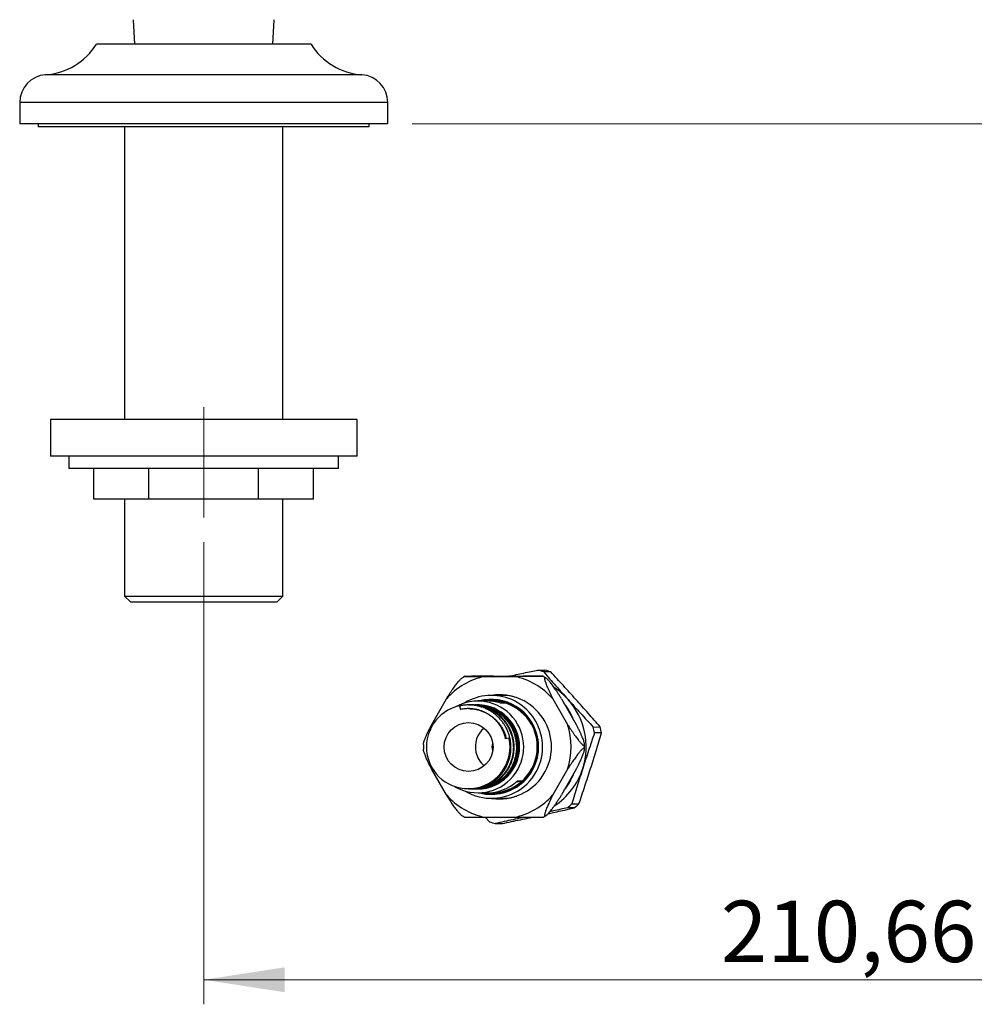
# Model space of a CAD drawing. Units: millimetres. Extents: x 40 to 800, y 51 to 1148.
# Drawn here: x 489 to 644, y 554 to 715 of the extents above; entities that cross this region are included whole.
import ezdxf

# ---------------------------------------------------------------- set-up
doc = ezdxf.new("R2010")
doc.units = ezdxf.units.MM
doc.header["$LTSCALE"] = 4
doc.linetypes.add('CENTERX2', pattern=[20.32, 12.7, -2.54, 2.54, -2.54])
doc.styles.add('SLDTEXTSTYLE2', font='TXT', dxfattribs={"width": 0.605})
doc.dimstyles.new('SLDDIMSTYLE1', dxfattribs={"dimtxt": 10, "dimasz": 13.208, "dimexe": 0, "dimexo": 0.0625, "dimgap": 2.5, "dimtad": 1, "dimrnd": 1e-09, "dimzin": 12, "dimdsep": 46, "dimtxsty": 'SLDTEXTSTYLE2', "dimsah": 1, "dimcen": 0.09, "dimadec": 0, "dimazin": 3, "dimtfac": 1, "dimtofl": 0, "dimtmove": 0, "dimatfit": 3, "dimfxl": 0, "dimfrac": 2, "dimtolj": 1, "dimtzin": 12, "dimarcsym": 0})

# ---------------------------------------------------------------- blocks, each defined once
blk = doc.blocks.new('_D_1')
at = {"color": 7, "linetype": 'Continuous', "lineweight": 0}
for p, q in [((729.38, 758.15), (729.38, 554.38)), ((518.72, 629.74), (518.72, 554.38)), ((729.38, 558.38), (518.72, 558.38))]:
    blk.add_line(p, q, dxfattribs=at)
at = {"color": 7, "linetype": 'Continuous', "lineweight": 18}
for points in [[(518.72, 558.38), (531.93, 556.35), (531.93, 560.41)], [(729.38, 558.38), (716.17, 560.41), (716.17, 556.35)]]:
    blk.add_solid(points, dxfattribs=at)
at = {"color": 7, "linetype": 'Continuous', "lineweight": 18, "insert": (603.04, 571.27), "char_height": 10, "attachment_point": 1, "style": 'SLDTEXTSTYLE2'}
blk.add_mtext('210,66', dxfattribs=at)
blk = doc.blocks.new('_D_2')
at = {"color": 7, "linetype": 'Continuous', "lineweight": 0}
for p, q in [((678.24, 813.81), (780.33, 813.81)), ((776.33, 697.96), (776.33, 813.81)), ((552.72, 697.96), (780.33, 697.96))]:
    blk.add_line(p, q, dxfattribs=at)
at = {"color": 7, "linetype": 'Continuous', "lineweight": 18}
for points in [[(776.33, 813.81), (774.3, 800.6), (778.36, 800.6)], [(776.33, 697.96), (778.36, 711.17), (774.3, 711.17)]]:
    blk.add_solid(points, dxfattribs=at)
at = {"color": 7, "linetype": 'Continuous', "lineweight": 18, "insert": (763.44, 734.88), "char_height": 10, "attachment_point": 1, "rotation": 90, "style": 'SLDTEXTSTYLE2'}
blk.add_mtext('115,85', dxfattribs=at)

msp = doc.modelspace()

# ---------------------------------------------------------------- linework, layer by layer
at = {"color": 7, "linetype": 'Continuous', "lineweight": 25}
for p, q in [((507.218, 714.941), (507.451, 710.962)), ((529.985, 710.962), (530.218, 714.941)), ((536.218, 710.962), (501.218, 710.962)), ((488.718, 701.462), (488.718, 697.962)), ((548.718, 697.962), (548.718, 701.462)), ((548.718, 697.962), (488.718, 697.962)), ((491.718, 697.962), (491.718, 697.462)), ((545.718, 697.462), (491.718, 697.462)), ((505.818, 697.462), (505.818, 649.743)), ((531.618, 649.743), (531.618, 697.462)), ((545.718, 697.462), (545.718, 697.962)), ((493.718, 649.743), (493.718, 643.743)), ((543.718, 649.743), (493.718, 649.743)), ((543.718, 643.743), (543.718, 649.743)), ((543.718, 643.743), (493.718, 643.743)), ((496.718, 643.743), (496.718, 641.743)), ((540.718, 641.743), (540.718, 643.743)), ((540.718, 641.743), (496.718, 641.743)), ((500.821, 636.743), (500.821, 641.743)), ((509.769, 636.743), (509.769, 641.743)), ((527.667, 636.743), (527.667, 641.743)), ((536.616, 636.743), (536.616, 641.743)), ((509.769, 636.743), (500.821, 636.743)), ((505.818, 636.743), (505.818, 620.962)), ((527.667, 636.743), (509.769, 636.743)), ((536.616, 636.743), (527.667, 636.743)), ((531.618, 620.962), (531.618, 636.743)), ((505.818, 620.962), (506.818, 619.962)), ((505.818, 620.962), (531.618, 620.962)), ((530.618, 619.962), (506.818, 619.962)), ((530.618, 619.962), (531.618, 620.962)), ((573.205, 608.89), (574.348, 608.894)), ((575.292, 608.588), (574.149, 608.584)), ((564.576, 607.861), (569.358, 607.862)), ((565.987, 607.865), (570.769, 607.867)), ((569.63, 607.87), (568.475, 607.866)), ((555.898, 600.02), (558.287, 604.196)), ((564.806, 603.855), (563.395, 603.85)), ((565.64, 603.857), (565.576, 603.857)), ((567.266, 604.762), (565.599, 604.757)), ((575.65, 604.202), (578.043, 600.027)), ((577.061, 604.207), (579.454, 600.032)), ((560.445, 603.041), (560.571, 602.455)), ((561.873, 602.594), (561.856, 602.594)), ((562.26, 603.197), (561.875, 603.196)), ((562.772, 603.198), (562.388, 603.197)), ((563.115, 603.199), (562.901, 603.199)), ((563.397, 603.2), (563.243, 603.2)), ((567.866, 603.5), (567.096, 603.498)), ((582.224, 599.6), (583.366, 599.603)), ((568.519, 597.791), (567.938, 597.664)), ((568.519, 597.791), (568.536, 597.709)), ((583.576, 598.626), (582.433, 598.622)), ((558.293, 588.52), (555.901, 592.695)), ((578.046, 592.703), (575.656, 588.527)), ((579.457, 592.708), (577.067, 588.531)), ((561.9, 589.496), (562.045, 589.496)), ((562.174, 589.496), (562.559, 589.498)), ((562.687, 589.498), (563.026, 589.499)), ((563.588, 589.525), (563.026, 589.505)), ((563.154, 589.499), (563.244, 589.5)), ((563.372, 589.5), (563.439, 589.5)), ((570.587, 590.793), (569.564, 590.57)), ((570.587, 590.793), (569.817, 590.791)), ((563.441, 588.85), (564.853, 588.855)), ((565.622, 588.857), (565.686, 588.857)), ((565.651, 587.957), (567.318, 587.962)), ((579.162, 586.412), (578.019, 586.408)), ((578.754, 587.08), (579.897, 587.083)), ((569.367, 584.862), (564.585, 584.861)), ((565.322, 584.156), (564.67, 584.861)), ((566.266, 583.85), (567.409, 583.853))]:
    msp.add_line(p, q, dxfattribs=at)
at = {"color": 8, "linetype": 'Continuous', "lineweight": 25}
for p, q in [((544.5, 705.962), (492.937, 705.962)), ((548.718, 701.462), (488.718, 701.462))]:
    msp.add_line(p, q, dxfattribs=at)
at = {"color": 7, "linetype": 'CENTERX2', "lineweight": 18}
msp.add_line((518.718, 633.743), (518.718, 651.743), dxfattribs=at)
at = {"color": 7, "linetype": 'Continuous', "lineweight": 25, "flags": 128}
for points in [[(568.417, 607.866), (568.443, 607.866), (568.596, 607.866)], [(555.901, 592.695), (555.757, 593.17), (555.633, 593.651), (555.633, 593.652)]]:
    msp.add_lwpolyline(points, dxfattribs=at)
at = {"color": 7, "linetype": 'Continuous', "lineweight": 25}
msp.add_circle((561.902, 596.335), 3.988, dxfattribs=at)
for centre, radius, start, end in [((492.261, 716.44), 10.5, 273.69399, 328.5515), ((545.176, 716.44), 10.5, 211.4485, 266.30601), ((493.228, 701.462), 4.509, 93.69399, 180), ((544.209, 701.462), 4.509, 0, 86.30601), ((569.729, 596.554), 12.817, 69.82427, 74.26235), ((570.871, 596.557), 12.817, 69.82427, 74.26235), ((566.992, 596.485), 11.63, 101.99092, 138.46327), ((566.948, 596.48), 11.634, 41.58522, 78.04395), ((569.613, 596.452), 11.431, 41.93947, 56.84248), ((563.409, 596.35), 7.48, 240.17151, 120.18354), ((565.626, 596.435), 8.316, 11.75987, 121.26924), ((565.616, 596.418), 7.685, 11.82481, 104.70287), ((565.753, 596.481), 7.627, 90.66138, 104.88844), ((565.716, 596.357), 7.592, 261.22495, 99.13011), ((564.829, 596.473), 7.382, 72.11315, 90.17454), ((565.598, 596.476), 7.381, 72.11279, 93.16438), ((565.614, 596.357), 7.5, 270.55123, 89.80382), ((566.929, 596.361), 8.492, 261.73869, 98.61636), ((567.292, 596.501), 8.362, 91.27679, 99.04758), ((567.292, 596.495), 8.267, 73.07301, 90.17508), ((569.501, 596.369), 11.57, 342.29901, 41.87517), ((561.85, 596.368), 6.819, 101.89094, 11.33554), ((563.373, 596.35), 6.85, 270.55549, 89.79957), ((568.386, 596.388), 11.526, 21.8415, 37.79197), ((567.146, 596.365), 11.827, 162.00381, 167.12835), ((567.029, 596.363), 4.018, 130.50139, 192.14507), ((566.782, 596.361), 11.842, 342.00918, 18.03637), ((569.534, 596.371), 13.094, 9.89951, 14.27467), ((570.676, 596.375), 13.094, 9.89951, 14.27467), ((565.621, 596.318), 8.346, 239.25722, 12.53713), ((565.604, 596.331), 7.715, 255.80238, 12.44098), ((567.722, 596.364), 2.016, 162.66311, 197.69194), ((567.018, 596.353), 4.005, 192.04299, 229.90525), ((569.577, 596.328), 11.486, 303.28261, 342.3753), ((568.389, 596.342), 11.522, 322.26253, 338.19254), ((564.826, 596.257), 7.402, 270.20638, 312.39965), ((565.596, 596.258), 7.401, 267.21956, 312.40194), ((566.995, 596.243), 11.634, 221.58522, 258.04395), ((565.754, 596.234), 7.627, 255.46674, 269.69354), ((567.293, 596.224), 8.362, 261.3075, 269.07824), ((567.292, 596.23), 8.268, 270.1806, 287.28141), ((566.951, 596.238), 11.63, 281.99092, 318.46327), ((569.671, 596.282), 12.93, 310.21386, 314.62598), ((570.814, 596.286), 12.93, 310.21386, 314.62598), ((569.742, 596.186), 12.817, 249.82427, 254.26235)]:
    msp.add_arc(centre, radius, start, end, dxfattribs=at)
for points, knots in [([(568.433, 607.866), (568.443, 607.868), (568.857, 607.958), (569.679, 608.135), (570.897, 608.397), (572.074, 608.649), (572.843, 608.813), (573.205, 608.89)], [0, 0, 0, 0, 0.00673708, 0.26125817, 0.5168166, 0.77266925, 1, 1, 1, 1]), ([(574.149, 608.584), (574.471, 608.214), (575.117, 607.473), (576.102, 606.353), (577.101, 605.225), (577.778, 604.47), (578.116, 604.092)], [0, 0, 0, 0, 0.2489882, 0.49831, 0.7488871, 1, 1, 1, 1]), ([(579.399, 604.096), (579.062, 604.47), (578.385, 605.221), (577.36, 606.345), (576.328, 607.469), (575.638, 608.214), (575.292, 608.588)], [0, 0, 0, 0, 0.2487823, 0.4985865, 0.7488665, 1, 1, 1, 1]), ([(558.287, 604.196), (558.374, 604.334), (558.549, 604.611), (558.808, 605.011), (559.065, 605.397), (559.314, 605.762), (559.552, 606.1), (559.778, 606.411), (559.994, 606.696), (560.192, 606.944), (560.37, 607.153), (560.528, 607.326), (560.668, 607.462), (560.77, 607.549), (560.817, 607.576), (560.831, 607.584)], [0, 0, 0, 0, 0.0798066, 0.1601076, 0.2420088, 0.3244843, 0.4043212, 0.4847308, 0.5670066, 0.6499541, 0.7269942, 0.8046159, 0.8841138, 0.9642762, 1, 1, 1, 1]), ([(561.309, 607.863), (561.206, 607.806), (561.044, 607.717), (560.887, 607.619), (560.831, 607.584)], [0, 0, 0, 0, 0.6395981, 1, 1, 1, 1]), ([(565.987, 607.865), (565.765, 607.865), (565.321, 607.865), (564.724, 607.864), (564.191, 607.864), (563.722, 607.864), (563.282, 607.863), (562.887, 607.863), (562.537, 607.863), (562.233, 607.862), (561.966, 607.862), (561.722, 607.862), (561.518, 607.862), (561.371, 607.861), (561.298, 607.861), (561.3, 607.861), (561.371, 607.861), (561.512, 607.861), (561.721, 607.86), (561.993, 607.86), (562.329, 607.86), (562.728, 607.86), (563.183, 607.86), (563.652, 607.86), (564.118, 607.86), (564.423, 607.86), (564.576, 607.861)], [0, 0, 0, 0, 0.0477542, 0.0955044, 0.1341652, 0.1729861, 0.2117959, 0.2504416, 0.2862467, 0.3221965, 0.3581402, 0.3939371, 0.4387692, 0.4837518, 0.5285815, 0.5721156, 0.6157891, 0.6593281, 0.7031095, 0.747025, 0.7908165, 0.8362405, 0.8817989, 0.9272364, 0.9636175, 1, 1, 1, 1]), ([(569.358, 607.862), (569.522, 607.862), (569.851, 607.862), (570.334, 607.863), (570.806, 607.863), (571.267, 607.863), (571.708, 607.864), (572.13, 607.864), (572.522, 607.864), (572.869, 607.864), (573.166, 607.865), (573.418, 607.865), (573.633, 607.865), (573.802, 607.865), (573.924, 607.866), (574.005, 607.866), (574.046, 607.866), (574.045, 607.866), (574.003, 607.866), (573.924, 607.866), (573.805, 607.867), (573.647, 607.867), (573.454, 607.867), (573.226, 607.867), (572.963, 607.867), (572.663, 607.867), (572.332, 607.867), (571.968, 607.867), (571.574, 607.867), (571.173, 607.867), (570.897, 607.867), (570.769, 607.867)], [0, 0, 0, 0, 0.0352868, 0.0705725, 0.1067735, 0.142973, 0.1802067, 0.2174386, 0.25593, 0.2944195, 0.3289535, 0.3634866, 0.3991382, 0.4347892, 0.4675395, 0.5002896, 0.5340279, 0.5677664, 0.5999417, 0.6321174, 0.6652001, 0.6982836, 0.7309845, 0.7636864, 0.7972573, 0.8308292, 0.8650532, 0.8992783, 0.9343764, 0.9694758, 1, 1, 1, 1]), ([(574.519, 607.588), (574.41, 607.654), (574.252, 607.751), (574.089, 607.839), (574.038, 607.866)], [0, 0, 0, 0, 0.6870478, 1, 1, 1, 1]), ([(577.061, 604.207), (576.973, 604.346), (576.795, 604.627), (576.534, 605.028), (576.278, 605.412), (576.03, 605.775), (575.791, 606.114), (575.563, 606.426), (575.348, 606.708), (575.151, 606.954), (574.973, 607.163), (574.815, 607.335), (574.675, 607.471), (574.545, 607.577), (574.433, 607.639), (574.349, 607.643), (574.301, 607.584), (574.291, 607.463), (574.317, 607.285), (574.378, 607.051), (574.474, 606.761), (574.604, 606.422), (574.766, 606.033), (574.963, 605.597), (575.19, 605.117), (575.421, 604.649), (575.581, 604.337), (575.65, 604.202)], [0, 0, 0, 0, 0.036189, 0.0724967, 0.1087967, 0.1449751, 0.181264, 0.2176911, 0.2541099, 0.2903874, 0.3254284, 0.3606082, 0.3957834, 0.4308181, 0.4751362, 0.5196011, 0.563919, 0.607374, 0.6509663, 0.6944277, 0.7385172, 0.7827404, 0.8268411, 0.8729254, 0.9191448, 0.9652428, 1, 1, 1, 1]), ([(578.116, 604.092), (578.454, 603.717), (579.13, 602.967), (580.155, 601.842), (581.187, 600.718), (581.878, 599.973), (582.224, 599.6)], [0, 0, 0, 0, 0.2487823, 0.4985865, 0.7488665, 1, 1, 1, 1]), ([(583.366, 599.603), (583.044, 599.974), (582.399, 600.714), (581.414, 601.835), (580.415, 602.963), (579.738, 603.718), (579.399, 604.096)], [0, 0, 0, 0, 0.2489882, 0.49831, 0.7488871, 1, 1, 1, 1]), ([(567.938, 597.664), (567.899, 597.827), (567.821, 598.153), (567.653, 598.631), (567.449, 599.1), (567.207, 599.549), (566.933, 599.974), (566.625, 600.376), (566.283, 600.753), (565.907, 601.104), (565.503, 601.423), (565.071, 601.71), (564.613, 601.962), (564.133, 602.175), (563.639, 602.346), (563.131, 602.474), (562.608, 602.559), (562.128, 602.595), (561.699, 602.596), (561.322, 602.573), (560.945, 602.529), (560.695, 602.48), (560.571, 602.455)], [0, 0, 0, 0, 0.0511572, 0.1023159, 0.1548512, 0.2073866, 0.2585413, 0.3096946, 0.3622524, 0.4148119, 0.4674208, 0.5200302, 0.5741237, 0.6282158, 0.6814741, 0.7347334, 0.7895741, 0.8444155, 0.8830215, 0.9216273, 0.960814, 1, 1, 1, 1]), ([(561.873, 602.592), (562.057, 602.589), (562.448, 602.583), (563.042, 602.499), (563.644, 602.359), (564.226, 602.16), (564.782, 601.907), (565.312, 601.602), (565.813, 601.246), (566.28, 600.84), (566.708, 600.388), (567.088, 599.896), (567.419, 599.369), (567.694, 598.815), (567.913, 598.255), (568.011, 597.875), (568.058, 597.691)], [0, 0, 0, 0, 0.06478761, 0.13767304, 0.21055709, 0.28215257, 0.3537454, 0.42534479, 0.4969447, 0.5698387, 0.64273523, 0.71562816, 0.78852595, 0.86142762, 0.93302328, 1, 1, 1, 1]), ([(564.858, 602.748), (564.668, 602.815), (564.287, 602.948), (563.697, 603.084), (563.099, 603.171), (562.495, 603.208), (562.093, 603.188), (561.892, 603.178)], [0, 0, 0, 0, 0.2001648, 0.4003296, 0.6004945, 0.8006593, 1, 1, 1, 1]), ([(562.26, 603.193), (562.295, 603.194), (562.532, 603.203), (562.97, 603.168), (563.569, 603.085), (564.159, 602.948), (564.54, 602.814), (564.73, 602.748)], [0, 0, 0, 0, 0.0420332, 0.2815249, 0.5210166, 0.7605083, 1, 1, 1, 1]), ([(562.772, 603.194), (562.937, 603.193), (563.31, 603.19), (563.89, 603.119), (564.505, 602.992), (565.108, 602.811), (565.492, 602.646), (565.685, 602.563)], [0, 0, 0, 0, 0.1642318, 0.3731739, 0.5821159, 0.791058, 1, 1, 1, 1]), ([(565.813, 602.564), (565.621, 602.646), (565.236, 602.812), (564.633, 602.992), (564.019, 603.12), (563.439, 603.191), (563.065, 603.193), (562.901, 603.194)], [0, 0, 0, 0, 0.208942, 0.4178841, 0.6268261, 0.8357682, 1, 1, 1, 1]), ([(563.115, 603.194), (563.206, 603.195), (563.487, 603.2), (563.957, 603.156), (564.518, 603.066), (565.07, 602.926), (565.61, 602.744), (565.954, 602.586), (566.127, 602.507)], [0, 0, 0, 0, 0.0882571, 0.2706057, 0.4529543, 0.6353028, 0.8176514, 1, 1, 1, 1]), ([(566.255, 602.507), (566.083, 602.586), (565.738, 602.745), (565.198, 602.927), (564.647, 603.066), (564.085, 603.156), (563.616, 603.2), (563.335, 603.195), (563.243, 603.194)], [0, 0, 0, 0, 0.1823486, 0.3646972, 0.5470457, 0.7293943, 0.9117429, 1, 1, 1, 1]), ([(554.548, 596.76), (554.548, 596.763), (554.544, 596.806), (554.569, 596.943), (554.627, 597.171), (554.724, 597.462), (554.853, 597.8), (555.016, 598.189), (555.211, 598.625), (555.438, 599.105), (555.669, 599.573), (555.829, 599.885), (555.898, 600.02)], [0, 0, 0, 0, 0.0098656, 0.119798, 0.2294001, 0.340586, 0.4521091, 0.5633234, 0.6795399, 0.7960973, 0.9123484, 1, 1, 1, 1]), ([(578.043, 600.027), (578.131, 599.888), (578.308, 599.608), (578.57, 599.206), (578.826, 598.822), (579.074, 598.459), (579.313, 598.121), (579.541, 597.809), (579.756, 597.526), (579.953, 597.28), (580.13, 597.071), (580.289, 596.899), (580.429, 596.763), (580.559, 596.657), (580.67, 596.595), (580.755, 596.591), (580.803, 596.65), (580.812, 596.771), (580.787, 596.949), (580.726, 597.183), (580.63, 597.473), (580.5, 597.812), (580.337, 598.201), (580.141, 598.638), (579.914, 599.117), (579.683, 599.585), (579.523, 599.897), (579.454, 600.032)], [0, 0, 0, 0, 0.03618899, 0.07249669, 0.10879666, 0.14497508, 0.18126398, 0.21769112, 0.25410991, 0.29038739, 0.32542835, 0.36060815, 0.39578341, 0.43081815, 0.4751362, 0.51960109, 0.56391899, 0.60737396, 0.65096633, 0.69442773, 0.7385172, 0.78274036, 0.82684109, 0.87292535, 0.91914481, 0.9652428, 1, 1, 1, 1]), ([(582.433, 598.622), (582.271, 598.147), (581.947, 597.195), (581.467, 595.756), (580.99, 594.307), (580.679, 593.336), (580.524, 592.851)], [0, 0, 0, 0, 0.2489882, 0.49831, 0.7488871, 1, 1, 1, 1]), ([(581.806, 592.855), (581.959, 593.336), (582.264, 594.299), (582.71, 595.744), (583.148, 597.188), (583.433, 598.146), (583.576, 598.626)], [0, 0, 0, 0, 0.24878228, 0.49810997, 0.74886646, 1, 1, 1, 1]), ([(554.548, 596.76), (554.547, 596.743), (554.539, 596.565), (554.538, 596.298), (554.546, 596.048), (554.549, 595.959)], [0, 0, 0, 0, 0.0632261, 0.6662724, 1, 1, 1, 1]), ([(555.901, 592.695), (555.83, 592.834), (555.688, 593.11), (555.489, 593.51), (555.304, 593.896), (555.135, 594.261), (554.987, 594.599), (554.857, 594.91), (554.747, 595.194), (554.661, 595.442), (554.598, 595.652), (554.561, 595.821), (554.545, 595.923), (554.547, 595.958), (554.547, 595.959)], [0, 0, 0, 0, 0.0901827, 0.1803623, 0.2729499, 0.3655336, 0.4557947, 0.546052, 0.6391163, 0.7321768, 0.8192916, 0.906404, 0.9963339, 1, 1, 1, 1]), ([(579.457, 592.708), (579.527, 592.845), (579.669, 593.122), (579.867, 593.522), (580.052, 593.908), (580.22, 594.272), (580.369, 594.61), (580.498, 594.921), (580.608, 595.206), (580.694, 595.453), (580.756, 595.662), (580.795, 595.834), (580.811, 595.972), (580.804, 596.068), (580.775, 596.126), (580.726, 596.147), (580.656, 596.133), (580.566, 596.082), (580.459, 595.998), (580.335, 595.882), (580.193, 595.732), (580.034, 595.551), (579.862, 595.34), (579.675, 595.101), (579.475, 594.833), (579.261, 594.537), (579.035, 594.214), (578.799, 593.867), (578.553, 593.496), (578.301, 593.108), (578.13, 592.838), (578.046, 592.703)], [0, 0, 0, 0, 0.035652, 0.0715248, 0.1081125, 0.1449568, 0.1806223, 0.2165436, 0.2532987, 0.2903538, 0.3247699, 0.3594458, 0.3949599, 0.4307708, 0.4634372, 0.4963388, 0.5299851, 0.5638893, 0.5959556, 0.6282415, 0.6612109, 0.6944122, 0.7269764, 0.7597541, 0.7931865, 0.8268371, 0.8608953, 0.8951695, 0.9301006, 0.9652487, 1, 1, 1, 1]), ([(580.807, 595.969), (580.808, 595.985), (580.816, 596.162), (580.816, 596.43), (580.808, 596.68), (580.805, 596.77)], [0, 0, 0, 0, 0.0606734, 0.6637017, 1, 1, 1, 1]), ([(580.524, 592.851), (580.371, 592.37), (580.066, 591.405), (579.62, 589.961), (579.181, 588.517), (578.897, 587.559), (578.754, 587.08)], [0, 0, 0, 0, 0.2487823, 0.4985865, 0.7488665, 1, 1, 1, 1]), ([(579.897, 587.083), (580.059, 587.559), (580.383, 588.511), (580.863, 589.951), (581.34, 591.4), (581.651, 592.369), (581.806, 592.855)], [0, 0, 0, 0, 0.2489882, 0.498717, 0.7488871, 1, 1, 1, 1]), ([(563.716, 589.525), (563.923, 589.549), (564.337, 589.597), (564.945, 589.742), (565.539, 589.94), (566.111, 590.194), (566.658, 590.5), (567.173, 590.858), (567.656, 591.26), (567.945, 591.563), (568.089, 591.715)], [0, 0, 0, 0, 0.1249756, 0.249958, 0.3749473, 0.4999436, 0.6249469, 0.7499573, 0.874975, 1, 1, 1, 1]), ([(563.28, 589.617), (563.085, 589.585), (562.697, 589.522), (562.283, 589.49), (562.066, 589.498), (562.046, 589.499)], [0, 0, 0, 0, 0.4754091, 0.9508181, 1, 1, 1, 1]), ([(562.157, 589.499), (562.183, 589.498), (562.406, 589.49), (562.825, 589.522), (563.214, 589.586), (563.408, 589.617)], [0, 0, 0, 0, 0.06160741, 0.5308037, 1, 1, 1, 1]), ([(563.468, 589.564), (563.272, 589.539), (562.97, 589.501), (562.666, 589.503), (562.559, 589.504)], [0, 0, 0, 0, 0.6470925, 1, 1, 1, 1]), ([(562.613, 589.504), (562.745, 589.503), (563.074, 589.499), (563.401, 589.54), (563.596, 589.564)], [0, 0, 0, 0, 0.4015613, 1, 1, 1, 1]), ([(562.902, 589.509), (562.939, 589.506), (563.21, 589.484), (563.482, 589.506), (563.716, 589.525)], [0, 0, 0, 0, 0.1396074, 1, 1, 1, 1]), ([(566.607, 590.418), (566.411, 590.311), (566.02, 590.096), (565.396, 589.852), (564.753, 589.664), (564.095, 589.549), (563.589, 589.496), (563.305, 589.505), (563.244, 589.506)], [0, 0, 0, 0, 0.1895853, 0.3791706, 0.5687558, 0.7583411, 0.9479264, 1, 1, 1, 1]), ([(563.373, 589.507), (563.434, 589.505), (563.717, 589.497), (564.223, 589.549), (564.881, 589.665), (565.524, 589.852), (566.148, 590.097), (566.54, 590.311), (566.736, 590.418)], [0, 0, 0, 0, 0.0520736, 0.2416589, 0.4312442, 0.6208295, 0.8104147, 1, 1, 1, 1]), ([(560.839, 585.138), (560.83, 585.143), (560.793, 585.163), (560.708, 585.232), (560.585, 585.346), (560.443, 585.495), (560.284, 585.676), (560.111, 585.886), (559.924, 586.125), (559.724, 586.393), (559.509, 586.689), (559.284, 587.011), (559.047, 587.359), (558.801, 587.728), (558.549, 588.116), (558.378, 588.386), (558.293, 588.52)], [0, 0, 0, 0, 0.02276265, 0.0948623, 0.16696291, 0.24109972, 0.3152382, 0.3884463, 0.46165644, 0.53681496, 0.61197602, 0.68853437, 0.76509549, 0.84361085, 0.92212901, 1, 1, 1, 1]), ([(575.656, 588.527), (575.585, 588.387), (575.441, 588.107), (575.243, 587.705), (575.058, 587.321), (574.891, 586.958), (574.742, 586.619), (574.612, 586.307), (574.503, 586.024), (574.418, 585.778), (574.356, 585.569), (574.318, 585.397), (574.302, 585.261), (574.31, 585.154), (574.35, 585.093), (574.43, 585.089), (574.545, 585.148), (574.694, 585.269), (574.872, 585.447), (575.079, 585.681), (575.313, 585.971), (575.572, 586.31), (575.854, 586.699), (576.158, 587.136), (576.48, 587.616), (576.785, 588.084), (576.982, 588.396), (577.067, 588.531)], [0, 0, 0, 0, 0.036189, 0.0724967, 0.1087967, 0.1449751, 0.181264, 0.2176911, 0.2541099, 0.2903874, 0.3254284, 0.3606082, 0.3957834, 0.4308181, 0.4751362, 0.5196011, 0.563919, 0.607374, 0.6509663, 0.6944277, 0.7385172, 0.7827404, 0.8268411, 0.8729254, 0.9191448, 0.9652428, 1, 1, 1, 1]), ([(574.885, 585.467), (575.174, 585.53), (575.863, 585.681), (576.941, 585.919), (578.079, 586.171), (578.816, 586.335), (579.162, 586.412)], [0, 0, 0, 0, 0.1996114, 0.4764958, 0.7536989, 1, 1, 1, 1]), ([(578.019, 586.408), (577.658, 586.331), (576.891, 586.168), (575.941, 585.964), (575.354, 585.838), (575.171, 585.799)], [0, 0, 0, 0, 0.3811241, 0.8073755, 1, 1, 1, 1]), ([(560.839, 585.138), (560.946, 585.072), (561.104, 584.975), (561.266, 584.887), (561.318, 584.86)], [0, 0, 0, 0, 0.6825198, 1, 1, 1, 1]), ([(564.585, 584.861), (564.386, 584.86), (563.986, 584.86), (563.472, 584.86), (563.029, 584.86), (562.653, 584.86), (562.316, 584.86), (562.029, 584.86), (561.793, 584.86), (561.605, 584.861), (561.46, 584.861), (561.356, 584.861), (561.306, 584.861), (561.316, 584.861), (561.318, 584.861)], [0, 0, 0, 0, 0.1061172, 0.2122254, 0.2981356, 0.3844016, 0.4706431, 0.5565197, 0.6360842, 0.7159701, 0.7958427, 0.8753889, 0.9750126, 1, 1, 1, 1]), ([(570.856, 584.863), (570.773, 584.845), (570.201, 584.72), (569.148, 584.488), (567.699, 584.168), (566.744, 583.956), (566.266, 583.85)], [0, 0, 0, 0, 0.0530714, 0.3673551, 0.6834399, 1, 1, 1, 1]), ([(567.409, 583.853), (567.903, 583.959), (568.893, 584.17), (570.38, 584.489), (571.456, 584.72), (572.034, 584.846), (572.117, 584.864)], [0, 0, 0, 0, 0.3148279, 0.6300776, 0.9469146, 1, 1, 1, 1]), ([(574.048, 584.866), (574.048, 584.866), (574.051, 584.866), (574.011, 584.866), (573.929, 584.866), (573.805, 584.865), (573.646, 584.865), (573.451, 584.865), (573.22, 584.865), (572.953, 584.864), (572.656, 584.864), (572.329, 584.864), (571.972, 584.864), (571.584, 584.863), (571.172, 584.863), (570.733, 584.863), (570.273, 584.863), (569.815, 584.862), (569.509, 584.862), (569.367, 584.862)], [0, 0, 0, 0, 0.0310601, 0.0906567, 0.1520517, 0.213447, 0.2719977, 0.3305492, 0.3907511, 0.4509544, 0.5104616, 0.5699706, 0.6310608, 0.6921531, 0.7544318, 0.8167127, 0.8805821, 0.9444538, 1, 1, 1, 1]), ([(574.048, 584.865), (574.15, 584.922), (574.312, 585.011), (574.468, 585.108), (574.525, 585.144)], [0, 0, 0, 0, 0.6354014, 1, 1, 1, 1])]:
    msp.add_open_spline(points, degree=3, knots=knots, dxfattribs=at)
for points in [[(564.027, 602.859), (563.834, 602.916), (563.447, 603.031), (562.851, 603.138), (562.248, 603.196), (561.643, 603.199), (561.039, 603.154), (560.643, 603.079), (560.445, 603.041)], [(567.036, 600.904), (566.897, 601.05), (566.62, 601.343), (566.157, 601.735), (565.665, 602.087), (565.143, 602.394), (564.597, 602.657), (564.217, 602.791), (564.027, 602.859)], [(564.73, 602.748), (564.917, 602.671), (565.29, 602.519), (565.822, 602.229), (566.329, 601.897), (566.803, 601.521), (567.246, 601.108), (567.509, 600.802), (567.641, 600.649)], [(567.769, 600.649), (567.637, 600.802), (567.375, 601.108), (566.932, 601.522), (566.457, 601.898), (565.95, 602.229), (565.418, 602.519), (565.045, 602.672), (564.858, 602.748)], [(565.685, 602.563), (565.884, 602.465), (566.282, 602.267), (566.839, 601.899), (567.362, 601.484), (567.84, 601.019), (568.275, 600.512), (568.522, 600.142), (568.645, 599.957)], [(568.774, 599.957), (568.65, 600.142), (568.404, 600.512), (567.968, 601.019), (567.49, 601.484), (566.968, 601.9), (566.41, 602.267), (566.012, 602.465), (565.813, 602.564)], [(566.127, 602.507), (566.301, 602.416), (566.651, 602.234), (567.143, 601.905), (567.606, 601.537), (568.036, 601.13), (568.43, 600.688), (568.784, 600.213), (569.099, 599.71), (569.271, 599.355), (569.357, 599.177)], [(569.485, 599.178), (569.399, 599.355), (569.227, 599.711), (568.912, 600.213), (568.558, 600.689), (568.165, 601.131), (567.735, 601.538), (567.271, 601.905), (566.779, 602.234), (566.43, 602.416), (566.255, 602.507)], [(568.666, 597.709), (568.619, 597.905), (568.525, 598.297), (568.319, 598.866), (568.069, 599.417), (567.77, 599.943), (567.429, 600.444), (567.167, 600.751), (567.036, 600.904)], [(567.641, 600.649), (567.764, 600.489), (568.011, 600.17), (568.327, 599.653), (568.6, 599.113), (568.823, 598.551), (569.001, 597.973), (569.075, 597.577), (569.113, 597.379)], [(569.241, 597.38), (569.204, 597.577), (569.129, 597.973), (568.952, 598.551), (568.728, 599.114), (568.455, 599.654), (568.139, 600.171), (567.892, 600.49), (567.769, 600.649)], [(568.645, 599.957), (568.766, 599.752), (569.006, 599.341), (569.284, 598.682), (569.498, 598.001), (569.638, 597.302), (569.712, 596.592), (569.698, 596.118), (569.692, 595.881)], [(569.82, 595.881), (569.827, 596.118), (569.84, 596.592), (569.767, 597.302), (569.627, 598.002), (569.413, 598.683), (569.135, 599.341), (568.894, 599.752), (568.774, 599.957)], [(569.357, 599.177), (569.437, 598.988), (569.598, 598.609), (569.773, 598.016), (569.898, 597.412), (569.968, 596.798), (569.983, 596.181), (569.942, 595.565), (569.85, 594.955), (569.744, 594.559), (569.691, 594.361)], [(569.819, 594.361), (569.872, 594.559), (569.979, 594.956), (570.07, 595.566), (570.111, 596.181), (570.096, 596.799), (570.026, 597.412), (569.901, 598.017), (569.726, 598.609), (569.566, 598.988), (569.485, 599.178)], [(568.537, 597.709), (568.574, 597.511), (568.649, 597.115), (568.694, 596.513), (568.69, 595.91), (568.632, 595.311), (568.526, 594.719), (568.413, 594.335), (568.356, 594.143)], [(568.484, 594.144), (568.541, 594.335), (568.655, 594.719), (568.761, 595.311), (568.819, 595.911), (568.822, 596.514), (568.777, 597.116), (568.703, 597.511), (568.666, 597.709)], [(569.113, 597.379), (569.14, 597.18), (569.195, 596.781), (569.211, 596.178), (569.178, 595.577), (569.091, 594.981), (568.956, 594.395), (568.824, 594.018), (568.758, 593.829)], [(568.886, 593.83), (568.952, 594.018), (569.085, 594.395), (569.219, 594.982), (569.306, 595.577), (569.339, 596.179), (569.323, 596.782), (569.268, 597.18), (569.241, 597.38)], [(569.692, 595.881), (569.676, 595.689), (569.644, 595.305), (569.536, 594.738), (569.384, 594.183), (569.185, 593.642), (568.943, 593.121), (568.656, 592.624), (568.332, 592.15), (568.085, 591.86), (567.961, 591.715)], [(568.089, 591.715), (568.213, 591.86), (568.461, 592.15), (568.785, 592.624), (569.071, 593.122), (569.313, 593.643), (569.512, 594.183), (569.664, 594.739), (569.772, 595.306), (569.804, 595.689), (569.82, 595.881)], [(568.356, 594.143), (568.289, 593.955), (568.156, 593.578), (567.896, 593.038), (567.593, 592.523), (567.244, 592.038), (566.858, 591.584), (566.569, 591.312), (566.424, 591.177)], [(566.552, 591.177), (566.697, 591.313), (566.986, 591.584), (567.373, 592.038), (567.721, 592.523), (568.024, 593.039), (568.285, 593.578), (568.418, 593.955), (568.484, 594.144)], [(569.691, 594.361), (569.624, 594.157), (569.491, 593.749), (569.22, 593.165), (568.9, 592.608), (568.529, 592.085), (568.111, 591.599), (567.649, 591.156), (567.149, 590.755), (566.788, 590.53), (566.607, 590.418)], [(566.736, 590.418), (566.916, 590.531), (567.278, 590.756), (567.777, 591.156), (568.239, 591.599), (568.657, 592.085), (569.029, 592.609), (569.348, 593.166), (569.619, 593.749), (569.752, 594.157), (569.819, 594.361)], [(568.758, 593.829), (568.682, 593.644), (568.531, 593.275), (568.245, 592.749), (567.917, 592.25), (567.545, 591.783), (567.137, 591.349), (566.835, 591.092), (566.684, 590.964)], [(566.813, 590.965), (566.964, 591.093), (567.266, 591.349), (567.674, 591.783), (568.045, 592.25), (568.373, 592.749), (568.66, 593.275), (568.811, 593.645), (568.886, 593.83)], [(566.424, 591.177), (566.273, 591.049), (565.971, 590.793), (565.477, 590.463), (564.959, 590.175), (564.416, 589.937), (563.857, 589.744), (563.472, 589.659), (563.28, 589.617)], [(563.408, 589.617), (563.6, 589.66), (563.985, 589.745), (564.545, 589.937), (565.087, 590.176), (565.605, 590.463), (566.099, 590.794), (566.401, 591.049), (566.552, 591.177)], [(566.684, 590.964), (566.527, 590.844), (566.213, 590.604), (565.703, 590.299), (565.172, 590.037), (564.619, 589.827), (564.05, 589.662), (563.662, 589.596), (563.468, 589.564)], [(567.961, 591.715), (567.816, 591.563), (567.528, 591.259), (567.044, 590.857), (566.529, 590.5), (565.982, 590.194), (565.41, 589.94), (564.817, 589.742), (564.208, 589.596), (563.794, 589.549), (563.588, 589.525)], [(563.596, 589.564), (563.79, 589.597), (564.178, 589.663), (564.747, 589.827), (565.3, 590.038), (565.832, 590.299), (566.341, 590.604), (566.655, 590.844), (566.813, 590.965)]]:
    msp.add_open_spline(points, degree=3, dxfattribs=at)

# ---------------------------------------------------------------- dimensions: what is measured, and where the dimension line sits
at = {"color": 7, "linetype": 'Continuous', "lineweight": 18}
dim = msp.add_linear_dim(base=(776.331, 813.811), p1=(548.718, 697.962), p2=(674.244, 813.811), angle=90, dimstyle='SLDDIMSTYLE1', dxfattribs=at)
dim.commit()
dim.dimension.update_dxf_attribs({"geometry": '_D_2', "text_midpoint": (776.331, 755.886), "dimtype": 160})
dim = msp.add_linear_dim(base=(518.7184, 558.3795), p1=(729.3827, 762.1473), p2=(518.7184, 633.7426), dimstyle='SLDDIMSTYLE1', dxfattribs=at)
dim.commit()
dim.dimension.update_dxf_attribs({"geometry": '_D_1', "text_midpoint": (624.0505, 558.3795), "dimtype": 160})

doc.saveas('drawing.dxf')
